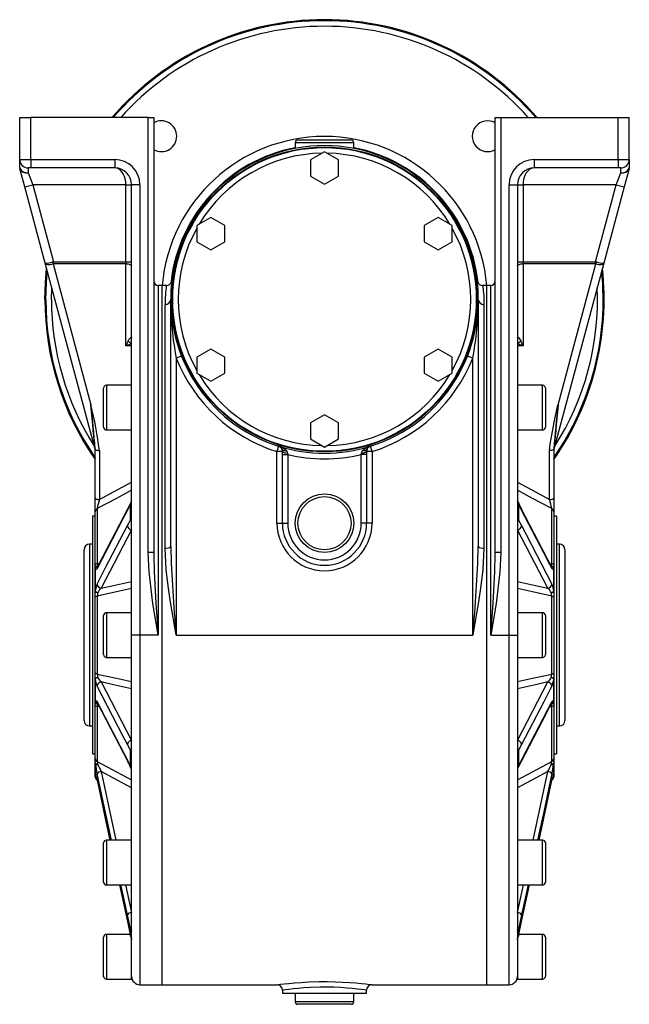
# Model space of a CAD drawing. Extents: x -548 to 909, y -548 to 548.
# Drawn here: x 691 to 909, y -176 to 176 of the extents above; entities that cross this region are included whole.
import ezdxf

# ---------------------------------------------------------------- set-up
doc = ezdxf.new("R2010")
doc.units = 0
doc.linetypes.add('SLD-PLNÁ', pattern=[0])
doc.layers.add('VIDITELNE', color=2, linetype='SLD-PLNÁ')

msp = doc.modelspace()

# ---------------------------------------------------------------- linework, layer by layer
at = {"layer": 'VIDITELNE', "color": 2, "linetype": 'SLD-PLNÁ'}
for p, q in [((691, 141), (695, 141)), ((691, 126), (691, 141)), ((695, 126), (695, 141)), ((737, 141), (695, 141)), ((737, -14.45), (737, 141)), ((737, 141), (739, 141)), ((739, 141), (739, -14.45)), ((861, -14.45), (861, 141)), ((861, 141), (863, 141)), ((863, 141), (863, -14.45)), ((863, 141), (905, 141)), ((905, 126), (905, 141)), ((905, 141), (909, 141)), ((909, 126), (909, 141)), ((789.5, 132), (789.5, 129.99)), ((810.5, 132), (789.5, 132)), ((790.5, 133), (809.5, 133)), ((810.5, 129.99), (810.5, 132)), ((800, 128.77), (795, 125.89)), ((805, 125.89), (800, 128.77)), ((691, 126), (695, 126)), ((691, 123.2), (691, 126)), ((695, 126), (695, 123)), ((695, 126), (725, 126)), ((725, 126), (725, 123)), ((795, 125.89), (795, 120.11)), ((805, 120.11), (805, 125.89)), ((875, 126), (905, 126)), ((875, 126), (875, 123)), ((905, 126), (905, 123)), ((905, 126), (909, 126)), ((909, 126), (909, 123.2)), ((691.08, 122.71), (691.05, 122.81)), ((692.82, 116.22), (691.08, 122.71)), ((695, 123), (694, 123)), ((694, 123), (694, 121.26)), ((694, 121.26), (695.71, 117)), ((725, 123), (695, 123)), ((795, 120.11), (800, 117.23)), ((800, 117.23), (805, 120.11)), ((905, 123), (875, 123)), ((904.29, 117), (906, 121.26)), ((906, 123), (905, 123)), ((906, 121.26), (906, 123)), ((908.92, 122.71), (907.18, 116.22)), ((908.95, 122.81), (908.92, 122.71)), ((692.82, 116.22), (695.71, 117)), ((700.13, 88.91), (692.82, 116.22)), ((729, 117), (695.71, 117)), ((695.71, 117), (703.08, 89.49)), ((729, 117), (731, 117)), ((729, 89.49), (729, 117)), ((731, -40.13), (731, 117)), ((734, 117), (731, 117)), ((734, 117), (734, -44)), ((866, -44), (866, 117)), ((866, 117), (869, 117)), ((869, 117), (869, -40.13)), ((869, 117), (871, 117)), ((904.29, 117), (871, 117)), ((871, 117), (871, 89.49)), ((896.92, 89.49), (904.29, 117)), ((907.18, 116.22), (899.87, 88.91)), ((904.29, 117), (907.18, 116.22)), ((759.3, 105.27), (754.3, 102.39)), ((754.3, 102.39), (754.3, 96.61)), ((764.3, 102.39), (759.3, 105.27)), ((764.3, 96.61), (764.3, 102.39)), ((840.7, 105.27), (835.7, 102.39)), ((835.7, 102.39), (835.7, 96.61)), ((845.7, 102.39), (840.7, 105.27)), ((845.7, 96.61), (845.7, 102.39)), ((754.3, 96.61), (759.3, 93.73)), ((759.3, 93.73), (764.3, 96.61)), ((835.7, 96.61), (840.7, 93.73)), ((840.7, 93.73), (845.7, 96.61)), ((717.95, 22.43), (700.13, 88.91)), ((702.99, 88.71), (716.5, 38.28)), ((703.08, 89.49), (729, 89.49)), ((703.08, 89.49), (703.08, 88.73)), ((729, 88.73), (703.08, 88.73)), ((729, 89.49), (729, 88.73)), ((729, 89.49), (731, 89.49)), ((729, 59.43), (729, 88.73)), ((869, 89.49), (871, 89.49)), ((871, 88.73), (871, 89.49)), ((871, 89.49), (896.92, 89.49)), ((871, 88.73), (871, 59.43)), ((896.92, 88.73), (871, 88.73)), ((899.87, 88.91), (882.05, 22.43)), ((883.5, 38.28), (897.01, 88.71)), ((896.92, 88.73), (896.92, 89.49)), ((742, 81), (740.5, 81)), ((740.5, 81), (740.5, -44)), ((743.43, 81), (742, 81)), ((742, -44), (742, 81)), ((858, 81), (856.57, 81)), ((859.5, 81), (858, 81)), ((858, -44), (858, 81)), ((858, -169), (858, 81)), ((859.5, -44), (859.5, 81)), ((702.35, 76), (702.44, 80.29)), ((743, -12.88), (743, 74.11)), ((745, -12.38), (745, 76)), ((855, 76), (855, -12.38)), ((857, 74.11), (857, -12.88)), ((731, 59.43), (729, 59.43)), ((759.3, 58.27), (754.3, 55.39)), ((764.3, 55.39), (759.3, 58.27)), ((840.7, 58.27), (835.7, 55.39)), ((845.7, 55.39), (840.7, 58.27)), ((871, 59.43), (869, 59.43)), ((748.86, 55.76), (747, 55.02)), ((747, 55.02), (747, -44)), ((754.3, 55.39), (754.3, 49.61)), ((764.3, 49.61), (764.3, 55.39)), ((835.7, 55.39), (835.7, 49.61)), ((845.7, 49.61), (845.7, 55.39)), ((853, 55.02), (851.14, 55.76)), ((853, -44), (853, 55.02)), ((754.3, 49.61), (759.3, 46.73)), ((759.3, 46.73), (764.3, 49.61)), ((835.7, 49.61), (840.7, 46.73)), ((840.7, 46.73), (845.7, 49.61)), ((721, 30.32), (721, 44.32)), ((731, 45.32), (722, 45.32)), ((722, 45.32), (722, 29.32)), ((878, 45.32), (869, 45.32)), ((878, 37.32), (878, 45.32)), ((879, 44.32), (879, 37.32)), ((878, 29.32), (878, 37.32)), ((879, 37.32), (879, 30.32)), ((800, 34.77), (795, 31.89)), ((795, 31.89), (795, 26.11)), ((805, 31.89), (800, 34.77)), ((805, 26.11), (805, 31.89)), ((722, 29.32), (731, 29.32)), ((869, 29.32), (878, 29.32)), ((795, 26.11), (800, 23.23)), ((800, 23.23), (805, 26.11)), ((718, 5.01), (718, 22.54)), ((719.5, 21.96), (719.5, 4.43)), ((783.6, 23.5), (783, 21.59)), ((784.95, 21.59), (783, 21.59)), ((783, -4), (783, 21.59)), ((815.05, 21.59), (815.06, 20.53)), ((817, 21.59), (815.05, 21.59)), ((817, 21.59), (816.4, 23.5)), ((817, 21.59), (817, -4)), ((880.5, 4.43), (880.5, 21.96)), ((882, 22.54), (882, 5.01)), ((784.94, 20.53), (786.87, 20.53)), ((784.94, -4), (784.94, 20.53)), ((786.87, 20.53), (786.87, -4)), ((813.13, 20.53), (813.22, 21.09)), ((815.06, 20.53), (813.13, 20.53)), ((813.13, -4), (813.13, 20.53)), ((815.06, 20.53), (815.06, -4)), ((718, 0.09), (718, 5.01)), ((882, 5.01), (882, 0.09)), ((718, -19.1), (718, 0.09)), ((718.75, 1.22), (718.75, -18.46)), ((730.64, 3.01), (729.53, 0.7)), ((730.64, 2.93), (730.64, 3.01)), ((730.64, -2.8), (730.64, 2.93)), ((869.36, 3.01), (869.36, 2.93)), ((870.47, 0.7), (869.36, 3.01)), ((869.36, 2.93), (869.36, -2.8)), ((881.25, -18.46), (881.25, 1.22)), ((882, 0.09), (882, -19.1)), ((718, -1.5), (717, -1.5)), ((717, -1.5), (717, -86.5)), ((729.53, -4.86), (730.64, -2.88)), ((730.64, -2.88), (730.64, -2.8)), ((869.36, -2.8), (869.36, -2.88)), ((869.36, -2.88), (870.47, -4.86)), ((883, -1.5), (882, -1.5)), ((883, -1.5), (883, -86.5)), ((731, -6.35), (720.18, -27.23)), ((783, -4), (784.94, -4)), ((784.94, -4), (786.87, -4)), ((815.06, -4), (813.13, -4)), ((817, -4), (815.06, -4)), ((879.82, -27.23), (869, -6.35)), ((714, -44), (714, -13.5)), ((717, -11.5), (716, -11.5)), ((716, -11.5), (716, -44)), ((884, -11.5), (883, -11.5)), ((884, -76.5), (884, -11.5)), ((886, -13.5), (886, -74.5)), ((739, -14.45), (737, -14.45)), ((739, -14.45), (739.02, -15.37)), ((860.98, -15.31), (861, -14.45)), ((863, -14.45), (861, -14.45)), ((718, -20.45), (718, -19.1)), ((718.04, -20.37), (718, -20.45)), ((718, -28.43), (718, -20.45)), ((718.04, -20.37), (718.04, -28.2)), ((718.75, -18.46), (719.54, -18.28)), ((718.85, -19.61), (718.83, -19.64)), ((718.94, -19.22), (718.91, -19.2)), ((880.47, -18.29), (881.25, -18.46)), ((881.09, -19.2), (881.06, -19.22)), ((881.96, -28.2), (881.96, -20.37)), ((881.96, -20.37), (882, -20.45)), ((882, -19.1), (882, -20.45)), ((882, -20.45), (882, -28.43)), ((718.04, -28.2), (718, -28.43)), ((718, -30.43), (718, -28.43)), ((718, -57.57), (718, -30.43)), ((718.75, -30.08), (718.75, -57.92)), ((718.91, -28.9), (718.94, -28.82)), ((881.06, -28.82), (881.09, -28.9)), ((881.25, -57.92), (881.25, -30.08)), ((881.96, -28.2), (882, -28.43)), ((882, -28.43), (882, -30.43)), ((882, -30.43), (882, -57.57)), ((721, -51), (721, -37)), ((731, -36), (722, -36)), ((722, -36), (722, -52)), ((878, -36), (869, -36)), ((878, -44), (878, -36)), ((879, -37), (879, -44)), ((731, -47.99), (731, -40.13)), ((869, -40.13), (869, -47.99)), ((714, -74.5), (714, -44)), ((716, -44), (716, -76.5)), ((734, -44), (731, -44)), ((740.5, -44), (734, -44)), ((734, -44), (734, -169)), ((742, -169), (742, -44)), ((747, -44), (853, -44)), ((858, -169), (858, -44)), ((859.5, -44), (866, -44)), ((866, -44), (869, -44)), ((866, -169), (866, -44)), ((878, -52), (878, -44)), ((879, -44), (879, -51)), ((731, -127.4), (731, -47.99)), ((869, -47.99), (869, -127.4)), ((722, -52), (731, -52)), ((869, -52), (878, -52)), ((718, -59.57), (718, -57.57)), ((718, -59.57), (718.04, -59.8)), ((718, -67.55), (718, -59.57)), ((718.04, -59.8), (718.04, -67.63)), ((718.94, -59.18), (718.91, -59.1)), ((881.09, -59.1), (881.06, -59.18)), ((881.96, -59.8), (882, -59.57)), ((881.96, -67.63), (881.96, -59.8)), ((882, -57.57), (882, -59.57)), ((882, -59.57), (882, -67.55)), ((720.18, -60.77), (731, -81.65)), ((869, -81.65), (879.82, -60.77)), ((718, -67.55), (718.04, -67.63)), ((718, -68.9), (718, -67.55)), ((718, -88.09), (718, -68.9)), ((718.75, -69.54), (718.75, -89.22)), ((719.53, -69.71), (718.75, -69.54)), ((718.91, -68.8), (718.94, -68.78)), ((881.25, -69.54), (880.46, -69.72)), ((881.06, -68.78), (881.09, -68.8)), ((881.15, -68.39), (881.17, -68.36)), ((881.25, -89.22), (881.25, -69.54)), ((881.96, -67.63), (882, -67.55)), ((882, -67.55), (882, -68.9)), ((882, -68.9), (882, -88.09)), ((716, -76.5), (717, -76.5)), ((883, -76.5), (884, -76.5)), ((730.64, -85.12), (729.53, -83.14)), ((870.47, -83.14), (869.36, -85.12)), ((717, -86.5), (718, -86.5)), ((730.64, -85.2), (730.64, -85.12)), ((730.64, -90.93), (730.64, -85.2)), ((869.36, -85.12), (869.36, -85.2)), ((869.36, -85.2), (869.36, -90.93)), ((882, -86.5), (883, -86.5)), ((718, -89.58), (718, -88.09)), ((718.04, -89.98), (718, -89.58)), ((718, -92.88), (718, -89.58)), ((718.04, -89.98), (718.04, -93.22)), ((718.94, -90.25), (718.91, -90.16)), ((729.53, -88.7), (730.64, -91.01)), ((730.64, -91.01), (730.64, -90.93)), ((869.36, -91.01), (870.47, -88.7)), ((869.36, -90.93), (869.36, -91.01)), ((881.09, -90.16), (881.06, -90.25)), ((881.96, -89.98), (882, -89.58)), ((881.96, -93.22), (881.96, -89.98)), ((882, -88.09), (882, -89.58)), ((882, -89.58), (882, -92.88)), ((718.04, -93.22), (718, -92.88)), ((718, -94.63), (718, -93.29)), ((723.79, -117.32), (718.71, -93.63)), ((720.18, -92.8), (725.44, -117.32)), ((874.56, -117.32), (879.82, -92.8)), ((881.96, -93.22), (882, -92.88)), ((882, -93.37), (882, -94.63)), ((876.71, -117.32), (881.29, -95.94)), ((876.71, -117.32), (881.29, -95.98)), ((881.29, -95.94), (881.29, -95.98)), ((721, -132.32), (721, -118.32)), ((731, -117.32), (722, -117.32)), ((722, -117.32), (722, -133.32)), ((878, -117.32), (869, -117.32)), ((878, -125.32), (878, -117.32)), ((879, -118.32), (879, -125.32)), ((878, -133.32), (878, -125.32)), ((879, -125.32), (879, -132.32)), ((731, -133.04), (731, -127.4)), ((869, -127.4), (869, -133.04)), ((722, -133.32), (731, -133.32)), ((726.73, -133.32), (729.54, -146.4)), ((726.73, -133.32), (729.53, -146.36)), ((728.88, -133.32), (731, -143.22)), ((731, -165.93), (731, -133.04)), ((869, -133.04), (869, -165.93)), ((869, -133.32), (878, -133.32)), ((869, -143.22), (871.12, -133.32)), ((870.46, -146.4), (873.27, -133.32)), ((872.78, -133.32), (870.47, -144.06)), ((730.64, -149.16), (729.53, -144.06)), ((870.47, -144.06), (869.36, -149.16)), ((729.53, -146.36), (730.64, -151.6)), ((869.36, -151.6), (870.47, -146.36)), ((870.47, -146.36), (870.47, -146.4)), ((730.51, -151), (722, -151)), ((722, -151), (722, -167)), ((730.64, -149.2), (730.64, -149.16)), ((730.64, -151.57), (730.64, -149.2)), ((869.36, -149.16), (869.36, -149.2)), ((869.36, -149.2), (869.36, -151.57)), ((878, -151), (869.49, -151)), ((878, -159), (878, -151)), ((721, -166), (721, -152)), ((730.64, -151.6), (730.64, -151.57)), ((869.36, -151.57), (869.36, -151.6)), ((879, -152), (879, -159)), ((878, -167), (878, -159)), ((879, -159), (879, -166)), ((722, -167), (731, -167)), ((731, -167), (731, -165.93)), ((869, -165.93), (869, -167)), ((869, -167), (878, -167)), ((734, -169), (742, -169)), ((742, -169), (783.05, -169)), ((785, -170.99), (785, -172)), ((785, -172), (815, -172)), ((789.5, -172), (789.5, -175)), ((810.5, -175), (810.5, -172)), ((815, -172), (815, -171)), ((817, -169), (858, -169)), ((858, -169), (866, -169)), ((789.5, -175), (800, -175)), ((800, -176), (790.5, -176)), ((800, -175), (810.5, -175)), ((809.5, -176), (800, -176))]:
    msp.add_line(p, q, dxfattribs=at)
for points in [[(729, 117), (728.94, 118.04), (728.76, 119.05), (728.46, 120), (728.06, 120.86), (727.57, 121.6), (727, 122.2), (726.37, 122.64), (725.69, 122.91), (725, 123)], [(875, 123), (874.22, 122.88), (873.47, 122.54), (872.78, 121.99), (872.17, 121.24), (871.67, 120.33), (871.3, 119.3), (871.08, 118.17), (871, 117)], [(700.13, 88.91), (700.23, 88.76), (700.41, 88.64), (700.69, 88.56), (701.05, 88.51), (701.47, 88.5), (701.94, 88.53), (702.45, 88.61), (702.99, 88.71)], [(729, 88.73), (729.39, 88.71), (729.77, 88.67), (730.11, 88.6), (730.41, 88.5), (730.66, 88.39), (730.85, 88.25), (730.96, 88.11), (731, 87.96)], [(869, 87.96), (869.04, 88.11), (869.15, 88.25), (869.34, 88.39), (869.59, 88.5), (869.89, 88.6), (870.23, 88.67), (870.61, 88.71), (871, 88.73)], [(897.01, 88.71), (897.55, 88.61), (898.06, 88.53), (898.53, 88.5), (898.95, 88.51), (899.31, 88.56), (899.59, 88.64), (899.77, 88.76), (899.87, 88.91)], [(700, 76), (700.18, 81.92), (700.62, 87.1)], [(700.35, 76), (700.53, 81.9), (700.87, 86.16)], [(856.57, 80.99), (856.57, 81), (856.62, 80.56), (856.76, 79.28), (856.92, 77.13), (857, 74.11)], [(729.8, 61.21), (730.05, 61.67), (730.46, 62.19), (730.82, 62.46), (730.95, 62.47), (730.99, 62.43), (731, 62.36)], [(869, 62.36), (869.04, 62.47), (869.09, 62.48), (869.32, 62.38), (869.35, 62.36), (869.74, 61.96), (870.2, 61.21)], [(717.95, 22.43), (717.91, 22.69), (717.84, 23.31), (717.75, 24.29), (717.62, 25.59), (717.48, 27.18), (717.31, 29.05), (717.12, 31.14), (716.92, 33.4), (716.71, 35.8), (716.5, 38.28)], [(880.5, 21.96), (880.7, 24.25), (881.48, 28.76), (882.42, 33.25), (883.49, 38.23), (883.5, 38.28)], [(883.5, 38.28), (883.29, 35.8), (883.08, 33.4), (882.88, 31.14), (882.69, 29.05), (882.52, 27.18), (882.38, 25.59), (882.25, 24.29), (882.16, 23.31), (882.09, 22.69), (882.05, 22.43)], [(718, 22.54), (718.03, 22.43), (718.11, 22.32), (718.25, 22.22), (718.44, 22.13), (718.67, 22.06), (718.93, 22.01), (719.21, 21.98), (719.5, 21.96)], [(784.95, 21.59), (784.94, 21.97), (784.8, 22.46)], [(784.94, 20.53), (784.94, 20.93), (784.95, 21.59)], [(786.28, 22.04), (786.67, 21.49), (786.78, 21.09)], [(815.2, 22.46), (815.09, 22.14), (815.05, 21.59)], [(882, 22.54), (881.97, 22.43), (881.89, 22.32), (881.75, 22.22), (881.56, 22.13), (881.33, 22.06), (881.07, 22.01), (880.79, 21.98), (880.5, 21.96)], [(786.78, 21.09), (786.83, 20.74), (786.87, 20.53)], [(719.5, 4.43), (724.58, 7.16), (731, 10.61)], [(869, 10.61), (875.42, 7.16), (880.5, 4.43)], [(731, 7.78), (725.58, 4.88), (718.75, 1.22)], [(881.25, 1.22), (874.42, 4.88), (869, 7.78)], [(718, 5.01), (718.03, 4.9), (718.11, 4.79), (718.25, 4.69), (718.44, 4.6), (718.67, 4.53), (718.93, 4.48), (719.21, 4.44), (719.5, 4.43)], [(730.83, 3.6), (730.08, 1.99), (729.68, 1.24)], [(880.5, 4.43), (880.79, 4.44), (881.07, 4.48), (881.33, 4.53), (881.56, 4.6), (881.75, 4.69), (881.89, 4.79), (881.97, 4.9), (882, 5.01)], [(729.53, 0.7), (727.88, -2.47), (718.71, -20.18)], [(729.67, 1.27), (722.2, -13.13), (718.85, -19.61)], [(881.15, -19.61), (870.36, 1.22), (870.33, 1.27)], [(881.29, -20.18), (880.71, -19.05), (878.38, -14.55), (870.47, 0.7)], [(718.71, -25.75), (719.29, -24.62), (721.62, -20.12), (729.53, -4.86)], [(870.47, -4.86), (872.12, -8.03), (881.29, -25.75)], [(747, -44), (746.99, -43.93), (744.96, -32.29), (744.08, -26.43), (743.4, -20.56), (743, -12.88)], [(857, -12.88), (856.6, -20.56), (855.93, -26.35), (855.06, -32.17), (853.01, -43.93), (853, -44)], [(740.5, -44), (740.49, -43.93), (738.67, -32.73), (737.31, -21.45), (737, -14.45)], [(739.02, -15.37), (739.13, -21.3), (739.72, -32.59), (740.49, -43.93), (740.5, -44)], [(863, -14.45), (862.69, -21.45), (861.33, -32.71), (859.51, -43.93), (859.5, -44)], [(859.5, -44), (859.51, -43.93), (860.28, -32.62), (860.87, -21.3), (860.98, -15.31)], [(718.71, -20.18), (718.56, -20.41), (718.22, -20.61), (718.04, -20.37)], [(881.17, -19.65), (881.18, -19.65), (881.15, -19.59)], [(881.96, -20.37), (881.9, -20.49), (881.63, -20.59), (881.29, -20.18)], [(731, -27.38), (725.58, -28.58), (718.75, -30.08)], [(720.18, -27.23), (724.58, -26.25), (731, -24.83)], [(869, -24.83), (875.42, -26.25), (879.82, -27.23)], [(881.25, -30.08), (874.42, -28.58), (869, -27.38)], [(718.91, -28.9), (718.72, -28.87), (718.54, -28.82), (718.38, -28.77), (718.25, -28.71), (718.14, -28.65), (718.06, -28.58), (718.02, -28.5), (718, -28.43)], [(718.75, -30.08), (718.59, -30.11), (718.44, -30.15), (718.31, -30.19), (718.2, -30.23), (718.11, -30.28), (718.05, -30.33), (718.01, -30.38), (718, -30.43)], [(882, -28.43), (881.98, -28.5), (881.94, -28.58), (881.86, -28.65), (881.75, -28.71), (881.62, -28.77), (881.46, -28.82), (881.28, -28.87), (881.09, -28.9)], [(881.25, -30.08), (881.41, -30.11), (881.56, -30.15), (881.69, -30.19), (881.8, -30.23), (881.89, -30.28), (881.95, -30.33), (881.99, -30.38), (882, -30.43)], [(718.75, -57.92), (718.59, -57.89), (718.44, -57.85), (718.31, -57.81), (718.2, -57.77), (718.11, -57.72), (718.05, -57.67), (718.01, -57.62), (718, -57.57)], [(718, -59.57), (718.02, -59.5), (718.06, -59.42), (718.14, -59.35), (718.25, -59.29), (718.38, -59.23), (718.54, -59.18), (718.72, -59.13), (718.91, -59.1)], [(718.75, -57.92), (725.58, -59.42), (731, -60.62)], [(869, -60.62), (874.42, -59.42), (881.25, -57.92)], [(881.09, -59.1), (881.28, -59.13), (881.46, -59.18), (881.62, -59.23), (881.75, -59.29), (881.86, -59.35), (881.94, -59.42), (881.98, -59.5), (882, -59.57)], [(881.25, -57.92), (881.41, -57.89), (881.56, -57.85), (881.69, -57.81), (881.8, -57.77), (881.89, -57.72), (881.95, -57.67), (881.99, -57.62), (882, -57.57)], [(729.53, -83.14), (727.88, -79.97), (718.71, -62.25)], [(731, -63.17), (724.58, -61.75), (720.18, -60.77)], [(879.82, -60.77), (875.42, -61.75), (869, -63.17)], [(881.29, -62.25), (880.71, -63.38), (878.38, -67.88), (870.47, -83.14)], [(718.04, -67.63), (718.1, -67.51), (718.37, -67.41), (718.71, -67.82)], [(718.71, -67.82), (719.29, -68.95), (721.62, -73.45), (729.53, -88.7)], [(718.83, -68.35), (718.82, -68.35), (718.85, -68.41)], [(718.85, -68.39), (729.64, -89.22), (729.67, -89.27)], [(870.33, -89.27), (877.8, -74.87), (881.15, -68.39)], [(870.47, -88.7), (872.12, -85.53), (881.29, -67.82)], [(881.29, -67.82), (881.44, -67.59), (881.78, -67.39), (881.96, -67.63)], [(718, -89.58), (718.02, -89.67), (718.06, -89.76), (718.14, -89.84), (718.25, -89.92), (718.38, -90), (718.54, -90.06), (718.72, -90.11), (718.91, -90.16)], [(718.75, -89.22), (725.58, -92.88), (731, -95.78)], [(869, -95.78), (874.42, -92.88), (881.25, -89.22)], [(869.17, -91.6), (869.92, -89.99), (870.32, -89.24)], [(881.09, -90.16), (881.28, -90.11), (881.46, -90.06), (881.62, -90), (881.75, -89.92), (881.86, -89.84), (881.94, -89.76), (881.98, -89.67), (882, -89.58)], [(731, -98.61), (724.58, -95.16), (720.18, -92.8)], [(879.82, -92.8), (875.42, -95.16), (869, -98.61)], [(881.29, -93.63), (880.71, -96.35), (878.38, -107.23), (876.21, -117.32)], [(718.71, -95.94), (719.29, -98.66), (721.62, -109.53), (723.29, -117.32)], [(718.71, -95.98), (719.25, -98.49), (723.29, -117.32)], [(729.53, -144.06), (727.88, -136.39), (727.22, -133.32)], [(870.47, -146.36), (872.12, -138.69), (873.27, -133.32)], [(730.64, -149.16), (730.64, -149.16), (730.78, -149.34), (731.13, -149.5)], [(868.87, -149.5), (869.24, -149.33), (869.36, -149.16), (869.36, -149.16)], [(783.05, -168.99), (783.02, -169), (783.41, -168.95), (784.24, -168.84), (785.54, -168.69), (787.22, -168.51), (789.3, -168.32), (791.64, -168.15), (794.29, -168), (798.12, -167.89), (800.92, -167.88), (803.78, -167.93), (806.45, -168.04), (809.01, -168.19), (811.26, -168.37), (813.26, -168.56), (814.84, -168.73), (816.04, -168.88), (816.75, -168.97), (817, -169), (817, -169)], [(815, -171), (815, -171), (814.78, -170.97), (814.15, -170.87), (813.11, -170.73), (811.7, -170.55), (809.97, -170.36), (807.95, -170.18), (805.72, -170.02), (803.33, -169.91), (800.85, -169.86), (798.34, -169.87), (794.96, -169.99), (792.65, -170.13), (790.56, -170.31), (788.74, -170.5), (787.24, -170.68), (786.11, -170.84), (785.36, -170.95), (785.02, -171), (785.05, -170.99)]]:
    msp.add_lwpolyline(points, dxfattribs=at)
for centre, radius in [((800, 76), 54.5), ((800, 76), 54.29), ((800, -4), 10.5), ((800, -4), 9.5)]:
    msp.add_circle(centre, radius, dxfattribs=at)
for centre, radius, start, end in [((800, 76), 100, 40.5416, 139.4584), ((800, 76), 99.65, 40.7148, 139.2852), ((800, 76), 97.65, 41.7319, 138.2681), ((741.66, 134.34), 5.5, 0, 118.9671), ((858.34, 134.34), 5.5, 61.0329, 298.9671), ((741.66, 134.34), 5.5, 241.0329, 0), ((800, 76), 58.25, 4.9245, 175.0755), ((800, 76), 55, 287.3523, 252.6477), ((800, 76), 55.25, 100.9558, 173.372), ((790.5, 132), 1, 90, 180), ((809.5, 132), 1, 0, 90), ((800, 76), 55.25, 6.2486, 79.0442), ((800, 76), 52.29, 90.9322, 149.0678), ((800, 76), 52.29, 30.9322, 89.0678), ((694, 126), 3, 180, 270), ((725, 117), 9, 0, 90), ((875, 117), 9, 90, 180), ((906, 126), 3, 270, 0), ((692.18, 123.26), 1.18, 182.9351, 197.1827), ((692.5, 123.2), 1.5, 180, 195), ((693.72, 124.22), 2.97, 206.1995, 275.4672), ((691.81, 122.91), 0.755, 179.9487, 194.9482), ((693.46, 123.84), 2.63, 205.3148, 281.9058), ((725, 117), 6, 0, 90), ((875, 117), 6, 90, 180), ((906.33, 124.13), 2.89, 263.3756, 334.9577), ((906.5, 123.93), 2.71, 259.3927, 333.3868), ((908.19, 122.91), 0.755, 345.0518, 0.0513), ((907.69, 123.28), 1.32, 343.5527, 356.3295), ((907.5, 123.2), 1.5, 345, 0), ((800, 76), 52.29, 150.9322, 209.0678), ((800, 76), 52.29, 330.9322, 29.0678), ((699.52, 99.2), 10.31, 273.3914, 288.4956), ((703.7, 85.95), 3.6, 99.886, 104.6229), ((721.16, 93.97), 18.92, 193.8805, 196.1195), ((703.08, 88.31), 0.412, 89.8455, 103.7808), ((896.3, 85.95), 3.6, 75.3771, 80.114), ((896.92, 88.31), 0.412, 76.2192, 90.1545), ((878.84, 93.97), 18.92, 343.8805, 346.1195), ((900.48, 99.2), 10.31, 251.5044, 266.6086), ((800, 76), 100, 325.0848, 6.3751), ((800, 76), 99.65, 325.3755, 5.8524), ((740.5, 82.5), 1.5, 180, 270), ((798.18, 74.11), 55.18, 172.8454, 180.0023), ((743.48, 82.94), 1.93, 268.5468, 343.6994), ((856.49, 82.91), 1.89, 195.7778, 272.6269), ((859.5, 82.5), 1.5, 270, 0), ((800, 76), 97.65, 327.4832, 2.5168), ((800, 76), 100, 180, 214.9152), ((800, 76), 99.65, 180, 214.6245), ((800, 76), 97.65, 180, 212.5168), ((743.05, 76.06), 1.95, 268.4227, 358.3306), ((854.78, 75.88), 109.78, 179.9395, 190.9534), ((745.22, 75.88), 109.78, 349.0466, 0.0605), ((856.95, 76.06), 1.95, 181.6694, 271.5773), ((793.84, 31.42), 70.63, 155.0524, 156.6384), ((741.38, 26.06), 35.59, 106.9554, 110.3543), ((733.72, 64.25), 4.96, 217.7777, 236.7539), ((866.28, 64.25), 4.96, 303.2461, 322.2223), ((858.62, 26.06), 35.59, 69.6457, 73.0446), ((806.16, 31.42), 70.63, 23.3616, 24.9476), ((800, 76), 57, 201.5925, 252.6477), ((800, 76), 57, 287.3523, 338.4075), ((800, 76), 52.29, 210.9322, 269.0678), ((800, 76), 52.29, 270.9322, 329.0678), ((722, 44.32), 1, 90, 180), ((878, 44.32), 1, 0, 90), ((568.55, 2.63), 152.18, 7.2975, 13.5449), ((244.77, -14.63), 474.69, 4.4904, 6.3987), ((1340.57, -13.23), 459.96, 173.5708, 175.5401), ((722, 30.32), 1, 180, 270), ((878, 30.32), 1, 270, 0), ((716.5, 22.04), 1.5, 0, 15), ((781.54, 16.53), 7.27, 49.2699, 73.5415), ((800, 76), 55, 252.6477, 287.3523), ((783, 21.59), 2, 25.5832, 72.6477), ((785.83, 23.26), 1.3, 218.1164, 290.2676), ((786.69, 24.32), 3.23, 237.4652, 271.6503), ((814.8, 20.86), 1.61, 132.5877, 171.7294), ((813.31, 24.32), 3.23, 268.3497, 302.5348), ((818.46, 16.53), 7.27, 106.4585, 130.7301), ((814.17, 23.26), 1.3, 249.7324, 321.8836), ((817, 21.59), 2, 107.3523, 154.4168), ((883.5, 22.04), 1.5, 165, 180), ((800, 76), 57, 256.6854, 283.3146), ((738.16, -1.62), 19.62, 162.0386, 171.6892), ((732.97, 2.7), 2.35, 147.0008, 172.4358), ((867.05, 2.7), 2.33, 7.6391, 33.156), ((888.9, 11.73), 21.33, 202.3695, 209.4658), ((861.42, -1.71), 20.04, 8.4141, 17.8581), ((719.29, 0.05), 1.29, 114.6549, 178.251), ((730.78, 0.7), 1.25, 153.7099, 179.8661), ((731.35, 2.52), 0.822, 115.3043, 149.6958), ((868.65, 2.52), 0.822, 30.3042, 64.6957), ((869.22, 0.7), 1.25, 0.1348, 26.0826), ((880.71, 0.05), 1.29, 1.749, 65.3451), ((731.29, -3.24), 0.79, 111.8823, 145.748), ((731.61, -2.54), 1.03, 199.5037, 233.6695), ((868.71, -3.24), 0.79, 34.252, 68.1177), ((868.38, -2.54), 1.04, 306.639, 340.4947), ((731.09, -4.78), 1.57, 182.6951, 266.5767), ((800, -4), 17, 180, 0), ((800, -4), 15.06, 180, 0), ((800, -4), 13.13, 180, 0), ((868.91, -4.78), 1.57, 273.4233, 357.3049), ((716, -13.5), 2, 90, 180), ((743.47, -10.49), 2.43, 258.8592, 309.1052), ((1206.39, 0.93), 461.58, 181.6519, 185.5859), ((393.48, 0.94), 461.71, 354.4147, 358.3475), ((856.53, -10.49), 2.43, 230.8948, 281.1408), ((884, -13.5), 2, 0, 90), ((718.83, -19.32), 0.861, 95.5255, 165.3211), ((719.37, -20.48), 1.37, 109.4749, 178.4769), ((719.53, -20.62), 1.52, 113.1375, 170.6273), ((719.96, -20.19), 1.25, 152.6476, 179.5407), ((720.42, -18.48), 1.67, 179.3371, 205.2934), ((880.47, -20.62), 1.52, 9.3727, 66.8625), ((879.65, -18.5), 1.6, 334.115, 1.2544), ((880.63, -20.48), 1.37, 1.5231, 70.5251), ((880.04, -20.19), 1.25, 0.4595, 27.3063), ((881.17, -19.32), 0.861, 14.6789, 84.4745), ((727.42, -29.44), 9.46, 157.0507, 172.4763), ((720.27, -25.67), 1.57, 182.9935, 266.5673), ((722.95, -30.67), 4.42, 128.8597, 155.194), ((879.73, -25.67), 1.57, 273.4327, 357.0065), ((877.17, -30.58), 4.27, 24.3465, 51.5997), ((873.74, -29.12), 8.28, 6.4114, 24.0615), ((719.17, -27.52), 1.32, 210.9968, 259.9953), ((725.55, -30.4), 6.8, 167.2496, 177.3034), ((880.83, -27.52), 1.32, 280.0047, 329.0032), ((874.47, -30.4), 6.79, 2.6871, 12.7599), ((722, -37), 1, 90, 180), ((878, -37), 1, 0, 90), ((722, -51), 1, 180, 270), ((878, -51), 1, 270, 0), ((719.17, -60.48), 1.32, 100.0047, 149.0032), ((726.26, -58.88), 8.28, 186.4114, 204.0615), ((725.53, -57.6), 6.79, 182.6871, 192.7599), ((722.83, -57.42), 4.27, 204.3465, 231.5997), ((877.05, -57.33), 4.42, 308.8597, 335.194), ((880.83, -60.48), 1.32, 30.9968, 79.9953), ((874.45, -57.6), 6.8, 347.2496, 357.3034), ((872.58, -58.56), 9.46, 337.0507, 352.4763), ((720.27, -62.33), 1.57, 93.4327, 177.0065), ((879.73, -62.33), 1.57, 2.9935, 86.5673), ((719.37, -67.52), 1.37, 181.5231, 250.5251), ((718.83, -68.68), 0.861, 194.6789, 264.4745), ((719.53, -67.38), 1.52, 189.3727, 246.8625), ((719.96, -67.81), 1.25, 180.4595, 207.3063), ((720.35, -69.5), 1.6, 154.115, 181.2544), ((880.47, -67.38), 1.52, 293.1375, 350.6273), ((880.63, -67.52), 1.37, 289.4749, 358.4769), ((879.58, -69.52), 1.67, 359.3371, 25.2934), ((880.04, -67.81), 1.25, 332.6476, 359.5407), ((881.17, -68.68), 0.861, 275.5255, 345.3211), ((716, -74.5), 2, 180, 270), ((884, -74.5), 2, 270, 0), ((731.09, -83.22), 1.57, 93.4233, 177.3049), ((868.91, -83.22), 1.57, 2.6951, 86.5767), ((731.84, -85.57), 1.28, 123.8468, 159.5096), ((731.29, -84.76), 0.79, 214.252, 248.1177), ((868.17, -85.56), 1.27, 20.4063, 56.2374), ((868.71, -84.76), 0.79, 291.8823, 325.748), ((719.29, -88.05), 1.29, 181.749, 245.3451), ((775.55, -81.37), 58.15, 188.5061, 192.1709), ((718.77, -89.19), 1.07, 227.1845, 279.1612), ((726.75, -88.33), 8.05, 186.3195, 193.0911), ((743.69, -79.8), 26.87, 202.8892, 208.9345), ((730.78, -88.7), 1.25, 180.1348, 206.0826), ((711.1, -99.73), 21.33, 22.3695, 29.4658), ((731.35, -90.52), 0.822, 210.3042, 244.6957), ((732.52, -90.8), 1.89, 186.3517, 205.5225), ((868.65, -90.52), 0.822, 295.3043, 329.6958), ((867.35, -90.79), 2.02, 336.1384, 353.7411), ((869.22, -88.7), 1.25, 333.7099, 359.8661), ((857.82, -80.53), 25.2, 330.8643, 337.3121), ((881.23, -89.19), 1.07, 260.8388, 312.8155), ((872.76, -88.25), 8.54, 347.1056, 353.4837), ((880.71, -88.05), 1.29, 294.6549, 358.251), ((826.98, -81.84), 55.58, 347.7443, 351.5787), ((719.5, -94.63), 1.5, 180, 240), ((688.52, -101.9), 30.77, 11.157, 16.3802), ((720.19, -94.54), 1.74, 90.5819, 148.7046), ((879.81, -94.54), 1.74, 31.2954, 89.4181), ((880.5, -94.63), 1.5, 300, 0), ((917.89, -103.47), 37.36, 164.0806, 168.3822), ((722, -118.32), 1, 90, 180), ((878, -118.32), 1, 0, 90), ((722, -132.32), 1, 180, 270), ((878, -132.32), 1, 270, 0), ((731.01, -144.95), 1.73, 90.4531, 149.0307), ((868.99, -144.95), 1.73, 30.9693, 89.5469), ((722, -152), 1, 90, 180), ((732.35, -148.82), 1.75, 192.4571, 219.4615), ((867.65, -148.82), 1.75, 320.5385, 347.5429), ((878, -152), 1, 0, 90), ((732.41, -151.19), 1.81, 192.1418, 218.7775), ((732.84, -151.29), 2.22, 188.199, 219.5482), ((867.17, -151.29), 2.21, 320.4088, 351.844), ((867.59, -151.19), 1.81, 321.2225, 347.8582), ((722, -166), 1, 180, 270), ((734, -166), 3, 180, 270), ((866, -166), 3, 270, 0), ((878, -166), 1, 270, 0), ((783, -171), 2, 360, 90), ((817, -171), 2, 90, 180), ((790.5, -175), 1, 180, 270), ((809.5, -175), 1, 270, 0)]:
    msp.add_arc(centre, radius, start, end, dxfattribs=at)

doc.saveas('drawing.dxf')
